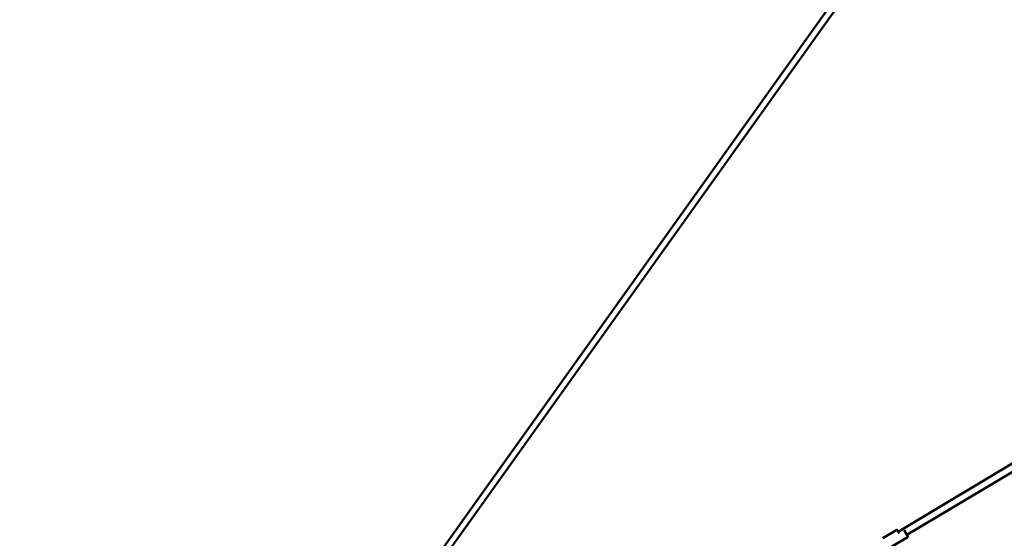
# Model space of a CAD drawing. Units: millimetres. Extents: x -85 to 77358, y 4 to 19507.
# Drawn here: x 31725 to 36170, y 9134 to 11477 of the extents above; entities that cross this region are included whole.
import ezdxf

# ---------------------------------------------------------------- set-up
doc = ezdxf.new("R2010")
doc.units = ezdxf.units.MM
doc.layers.add('MD_Visible', color=7, linetype='Continuous', lineweight=50)
doc.styles.get("Standard").update_dxf_attribs({"font": 'Square-721-BT.ttf'})
doc.dimstyles.new('asd', dxfattribs={"dimtxt": 300, "dimasz": 150, "dimexe": 1.25, "dimexo": 0.625, "dimgap": 80, "dimtad": 1, "dimdec": 0, "dimlfac": 0.1, "dimrnd": 5, "dimtxsty": 'Standard', "dimcen": 0, "dimse1": 1, "dimse2": 1, "dimclre": 6, "dimadec": 0, "dimazin": 0, "dimtfac": 1, "dimtdec": 0, "dimtix": 1, "dimtmove": 2, "dimatfit": 3, "dimfxl": 1, "dimarcsym": 0})

# ---------------------------------------------------------------- blocks, each defined once
blk = doc.blocks.new('*D13')
at = {"color": 0, "lineweight": -2, "transparency": 16777216}
blk.add_line((30364.1, 17241.4), (48182.2, 17241.4), dxfattribs=at)
at = {"color": 0, "transparency": 16777216}
for points in [[(30364.1, 17308.1), (30364.1, 17174.8), (29964.1, 17241.4)], [(48182.2, 17308.1), (48182.2, 17174.8), (48582.2, 17241.4)]]:
    blk.add_solid(points, dxfattribs=at)
at = {"layer": 'Defpoints', "color": 0, "transparency": 16777216}
for p in [(48582.2, 17241.4), (29964.1, 5109.1), (48582.2, 4940)]:
    blk.add_point(p, dxfattribs=at)
at = {"color": 0, "transparency": 16777216, "insert": (39273.1, 17629.1), "char_height": 600, "attachment_point": 5}
blk.add_mtext('1860', dxfattribs=at)
blk = doc.blocks.new('*D15')
at = {"color": 0, "lineweight": -2, "transparency": 16777216}
blk.add_line((29765.2, 16641.5), (29765.2, 5332.3), dxfattribs=at)
at = {"color": 0, "transparency": 16777216}
for points in [[(29698.5, 16641.5), (29831.8, 16641.5), (29765.2, 17041.5)], [(29698.5, 5332.3), (29831.8, 5332.3), (29765.2, 4932.3)]]:
    blk.add_solid(points, dxfattribs=at)
at = {"layer": 'Defpoints', "color": 0, "transparency": 16777216}
for p in [(39355.7, 17041.5), (29765.2, 4932.3), (30141.6, 4932.3)]:
    blk.add_point(p, dxfattribs=at)
at = {"color": 0, "transparency": 16777216, "insert": (29377.9, 10986.9), "char_height": 600, "attachment_point": 5, "rotation": 90}
blk.add_mtext('1210', dxfattribs=at)

msp = doc.modelspace()

# ---------------------------------------------------------------- linework, layer by layer
at = {"layer": 'MD_Visible', "extrusion": (0, 1, 0)}
for p, q in [((39018.7, 16636.9), (31244, 5737.3)), ((39041.4, 16616.5), (31268.9, 5722.2)), ((35690, 9163.5), (36533.9, 9669.5)), ((35730, 9148.8), (36600.9, 9670.6)), ((35684.9, 9172.1), (35620.6, 9133.5)), ((35717.4, 9169.8), (35732.8, 9144.1)), ((35662.1, 9095.9), (35731.1, 9137.2))]:
    msp.add_line(p, q, dxfattribs=at)
at = {"layer": 'MD_Visible', "extrusion": (0, 0, -1)}
msp.add_arc((-35728.5, 9141.5), 5, 149.0709, 239.0709, dxfattribs=at)
msp.add_ellipse((35695.2, 9154.9), major_axis=(-10.3, 17.2), ratio=0.000456, start_param=-1.570426, end_param=1.047198, dxfattribs=at)
at = {"layer": 'MD_Visible'}
msp.add_ellipse((35695.2, 9154.9), major_axis=(-5.14, 8.58), ratio=0.000456, start_param=0, end_param=0.770676, dxfattribs=at)

# ---------------------------------------------------------------- dimensions: what is measured, and where the dimension line sits
dim = msp.add_linear_dim(base=(48582.2, 17241.4), p1=(29964.1, 5109.1), p2=(48582.2, 4940), dimstyle='asd', override={"dimtxt": 600, "dimasz": 400})
dim.commit()
dim.dimension.update_dxf_attribs({"geometry": '*D13', "text_midpoint": (39273.1, 17629.1)})
dim = msp.add_linear_dim(base=(29765.2, 4932.3), p1=(39355.7, 17041.5), p2=(30141.6, 4932.3), angle=90, dimstyle='asd', override={"dimtxt": 600, "dimasz": 400})
dim.commit()
dim.dimension.update_dxf_attribs({"geometry": '*D15', "text_midpoint": (29377.9, 10986.9)})

doc.saveas('drawing.dxf')
